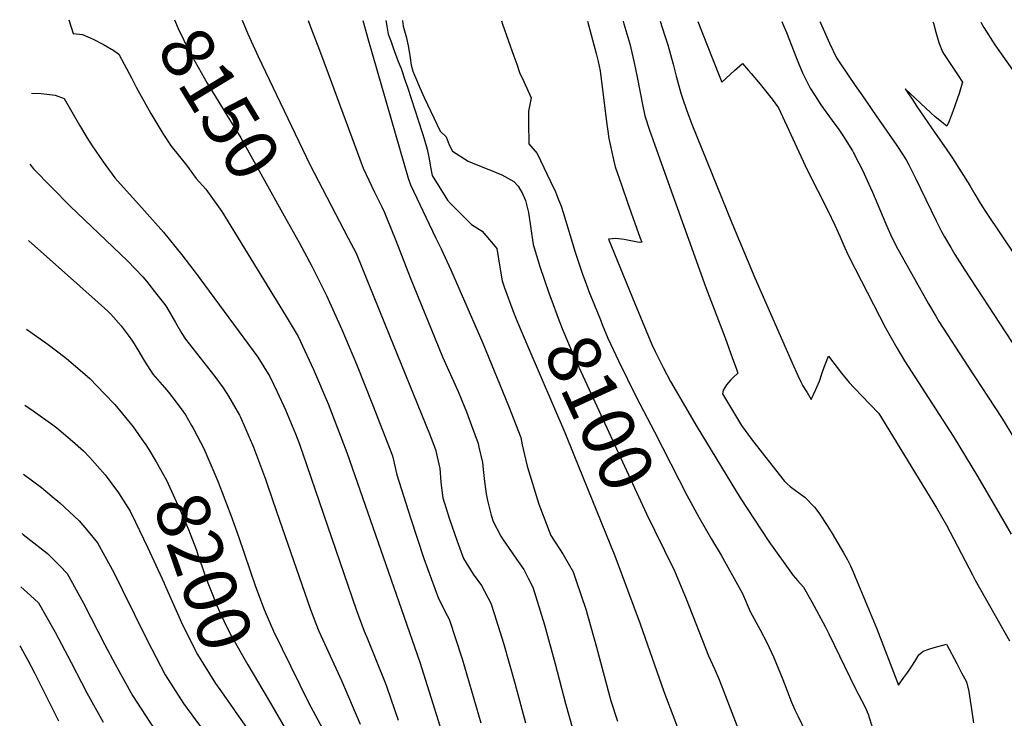
# Model space of a CAD drawing. Units: inches. Extents: x 2604418 to 2609856, y 1512603 to 1518142.
# Drawn here: x 2604546 to 2605081, y 1517692 to 1518072 of the extents above; entities that cross this region are included whole.
import ezdxf
from ezdxf.enums import TextEntityAlignment as Align

# ---------------------------------------------------------------- set-up
doc = ezdxf.new("R2010")
doc.units = ezdxf.units.IN
doc.header["$MEASUREMENT"] = 0
doc.layers.add('tile_2643_28_contour_10ft', color=159, linetype='Continuous')
doc.styles.add('Arial', font='arial.ttf')

msp = doc.modelspace()

# ---------------------------------------------------------------- linework, layer by layer
at = {"layer": 'tile_2643_28_contour_10ft'}
for points, elevation in [([(2604572.35, 1518072.02), (2604574.69, 1518064.47), (2604579.84, 1518063.94), (2604585.65, 1518061.4), (2604591.27, 1518058.45), (2604596.75, 1518055.19), (2604599.59, 1518053.28), (2604606.56, 1518040.13), (2604608.96, 1518035.36), (2604616.99, 1518021.05), (2604623.41, 1518010.16), (2604627.9, 1518003.28), (2604636.31, 1517992.99), (2604641.51, 1517985.74), (2604646.83, 1517979.92), (2604655.52, 1517967.83), (2604690.55, 1517910.7), (2604697, 1517899.87), (2604705.4, 1517881.76), (2604713.34, 1517863.14), (2604723.56, 1517836.7), (2604763.18, 1517722.68), (2604780.07, 1517669.08)], 8160), ([(2604629.76, 1518071.87), (2604631.87, 1518067.3), (2604637.82, 1518054.85), (2604647.6, 1518037.51), (2604658.19, 1518020.1), (2604665.82, 1518007.8), (2604689.45, 1517965.43)], 8150), ([(2604666.64, 1518071.77), (2604669.68, 1518064.36), (2604675.24, 1518051.95), (2604703.43, 1517993.37), (2604724.32, 1517953.28), (2604728.54, 1517945.07), (2604744.39, 1517906.17), (2604768.47, 1517846.83), (2604771.8, 1517838.28), (2604774.03, 1517828.02), (2604774.56, 1517820.82), (2604774.99, 1517817.59), (2604775.71, 1517812.16), (2604779.1, 1517801.1), (2604783.48, 1517788.5), (2604786.98, 1517779.13), (2604792.21, 1517770.63), (2604796.82, 1517764.33), (2604801.91, 1517754.78), (2604803.69, 1517749.21), (2604808.79, 1517733.15), (2604814.96, 1517711.24), (2604820.73, 1517689.73)], 8140), ([(2604702.47, 1518071.67), (2604704.38, 1518066.74), (2604708.71, 1518055.38), (2604713.36, 1518042.76), (2604732.41, 1517991.33), (2604738.49, 1517978.25), (2604742.57, 1517970.28), (2604744.01, 1517967.24), (2604745.11, 1517964.57), (2604750.11, 1517952), (2604758.05, 1517931.81), (2604775.52, 1517888.8), (2604783.98, 1517869.8), (2604787.33, 1517861.9), (2604788.58, 1517858.76), (2604791.32, 1517851.35), (2604794.9, 1517841.6), (2604795.38, 1517839.54), (2604797.21, 1517831.36), (2604797.69, 1517827.41), (2604798.45, 1517820.96), (2604799.29, 1517814.32), (2604799.95, 1517810.6), (2604801.94, 1517802.65), (2604803.13, 1517799.26), (2604807.19, 1517791.29), (2604808.51, 1517789.23), (2604813.36, 1517782.15), (2604815.84, 1517778.71), (2604819.69, 1517773.08), (2604822.15, 1517768.44), (2604824.59, 1517763.46), (2604831.02, 1517743.01), (2604836.82, 1517721.77), (2604842.46, 1517700.33), (2604848.38, 1517679.03)], 8130), ([(2604732.3, 1518071.6), (2604735.33, 1518060.52), (2604756.79, 1517985.9), (2604758.11, 1517982.29), (2604771.71, 1517953.67), (2604774.75, 1517947.47), (2604780.15, 1517936.09), (2604797.45, 1517896.17), (2604811.41, 1517862.04), (2604818.08, 1517844.93), (2604818.95, 1517840.98), (2604821.6, 1517829.31), (2604827.99, 1517808.72), (2604831.22, 1517800.09), (2604834.53, 1517791.51), (2604841.17, 1517781.31), (2604846.65, 1517771.9), (2604848.29, 1517766.98), (2604853.42, 1517751.58), (2604859.35, 1517730.93), (2604867.08, 1517701.75), (2604870.67, 1517690.63)], 8120), ([(2604744.81, 1518071.56), (2604745.3, 1518068.48), (2604746.07, 1518064.13), (2604747.4, 1518060.45), (2604748.74, 1518056.78), (2604751.51, 1518049.28), (2604753.02, 1518045.53), (2604755.3, 1518038.8), (2604756.47, 1518035.28), (2604764.46, 1518010.78), (2604765.6, 1518007.27), (2604767.16, 1518001.66), (2604768.31, 1517996.37), (2604768.96, 1517991.78), (2604769.93, 1517987.32), (2604778.31, 1517973.88), (2604779.83, 1517972.16), (2604791.4, 1517960.7), (2604797.07, 1517957.1), (2604805.08, 1517947.7), (2604806.46, 1517938.5), (2604807.91, 1517930.06), (2604809.21, 1517926.28), (2604813.88, 1517913.94)], 8110), ([(2604753.78, 1518071.54), (2604753.79, 1518071.35), (2604754.15, 1518068.52), (2604755.26, 1518064.72), (2604756.04, 1518062.22), (2604757.05, 1518056.94), (2604757.92, 1518051.28), (2604758.44, 1518047.34), (2604759.47, 1518043.99), (2604760.28, 1518041.8), (2604763.38, 1518034.58), (2604765.5, 1518029.73), (2604774.19, 1518011.37), (2604777.52, 1518008.42), (2604779.15, 1518004.07), (2604780.93, 1518000.5), (2604789.52, 1517995.18), (2604794.7, 1517993.02), (2604799, 1517991.35), (2604807.77, 1517987.67), (2604814.26, 1517984.03), (2604816.64, 1517981.47), (2604817.96, 1517979.38), (2604818.9, 1517977.81), (2604820.69, 1517973.75), (2604822.27, 1517967.13), (2604823.5, 1517958.43), (2604824.77, 1517949.77), (2604828.56, 1517937.92), (2604833.57, 1517923.03)], 8100), ([(2604807.57, 1518071.4), (2604808.16, 1518069.64), (2604814.28, 1518052.27), (2604815.9, 1518047.8), (2604817.51, 1518043.32), (2604819.69, 1518038.47), (2604823.68, 1518029.62), (2604822.38, 1518022.33), (2604822.25, 1518016.1), (2604822.48, 1518004.61), (2604827.04, 1517999.3), (2604834.36, 1517983.97), (2604836.94, 1517978.39), (2604838.09, 1517975.61), (2604840, 1517970.67), (2604841.34, 1517966.58), (2604847.73, 1517945.68), (2604851.52, 1517934.19), (2604853.82, 1517927.88)], 8090), ([(2604854.32, 1518071.27), (2604859.09, 1518053.66), (2604860.27, 1518049.29), (2604861.3, 1518044.2), (2604864.92, 1518015), (2604865.2, 1518012.62), (2604865.92, 1518007.36), (2604868.73, 1517995.08), (2604869.49, 1517991.97), (2604872.81, 1517982.29), (2604876.19, 1517972.62), (2604883.1, 1517953.22), (2604883.88, 1517950.99), (2604882.58, 1517950.89), (2604877.98, 1517951.76), (2604874.41, 1517952.48), (2604869.79, 1517953.06), (2604865.76, 1517952.77), (2604880.13, 1517917.77), (2604889.33, 1517895.38), (2604891.19, 1517891.56), (2604895.51, 1517882.97), (2604899.6, 1517875.28), (2604914.08, 1517850.44), (2604937.46, 1517812.09), (2604953.04, 1517788.28), (2604966.18, 1517769.94), (2604968.84, 1517766.94), (2604971.94, 1517763.59), (2604976.41, 1517755.54), (2604983.79, 1517741.69), (2604985.58, 1517738.1), (2605000, 1517708.6)], 8080), ([(2604873.79, 1518071.22), (2604874.21, 1518069.86), (2604877.36, 1518058.96), (2604879.64, 1518049.39), (2604881.36, 1518040.82), (2604884.42, 1518024.98), (2604885.57, 1518019.69), (2604888.04, 1518011.92), (2604890.76, 1518004.31), (2604897.34, 1517985.99), (2604918.73, 1517926.44), (2604929.3, 1517899.07), (2604933.35, 1517887.9), (2604935.21, 1517882.5), (2604936.11, 1517879.85), (2604933.61, 1517877.53), (2604932.13, 1517876.06), (2604930.03, 1517873.45), (2604928.24, 1517870.7), (2604927.86, 1517868.61), (2604938.12, 1517851.38), (2604943.66, 1517843.89), (2604950.59, 1517834.97), (2604961.43, 1517821.36), (2604962.99, 1517819.74), (2604964.71, 1517818.24), (2604968, 1517815.7), (2604972.53, 1517812.36), (2604977.77, 1517807.09), (2604980.17, 1517803.88), (2604985.1, 1517796.56), (2604987.51, 1517792.72), (2604993.66, 1517782.22), (2604995.85, 1517778.44), (2604997.37, 1517775.15), (2604998.87, 1517771.83), (2605000, 1517769.15)], 8070), ([(2604893.85, 1518071.17), (2604896.29, 1518063.77), (2604898.06, 1518058.39), (2604901.07, 1518047.93), (2604902.71, 1518041.4), (2604905.22, 1518032.01), (2604906.65, 1518027.66), (2604909, 1518020.96), (2604911.23, 1518015.18), (2604932.99, 1517961.53), (2604945.47, 1517931.73), (2604965.72, 1517885.44), (2604968.88, 1517878.61), (2604970.48, 1517875.23), (2604971.56, 1517873.02), (2604973.85, 1517869.26), (2604976.11, 1517865.61), (2604978.36, 1517870.53), (2604980.52, 1517875.52), (2604982.11, 1517880.02), (2604983.18, 1517883.1), (2604985.39, 1517889.17), (2604992.53, 1517879.94), (2604994.2, 1517877.84), (2604996.66, 1517874.81), (2604999.26, 1517872), (2605000, 1517871.25)], 8060), ([(2604914.48, 1518071.11), (2604924.85, 1518044.33), (2604927.41, 1518038.12), (2604934.27, 1518044.31), (2604938.71, 1518048.17), (2604941.99, 1518044.41), (2604943.37, 1518042.8), (2604948.27, 1518037.04), (2604954.86, 1518028.73), (2604958.37, 1518024.17), (2604973.96, 1517990.44), (2604985.11, 1517968.36), (2604988.97, 1517960.36), (2604991.55, 1517954.28), (2604994.35, 1517947.95), (2604996.18, 1517944.03), (2605000, 1517936.57)], 8050), ([(2604960.04, 1518070.99), (2604960.99, 1518068.87), (2604962.64, 1518065.04), (2604964.29, 1518060.88), (2604967.66, 1518052.06), (2604969.14, 1518048.31), (2604971.38, 1518043.17), (2604972.4, 1518040.92), (2604975.5, 1518034.86), (2604978.17, 1518030.7), (2604981.32, 1518025.81), (2604987.49, 1518017.15), (2604991.06, 1518012.26), (2604993.61, 1518008.44), (2604998.55, 1518000.67), (2604999.09, 1517999.7), (2604999.63, 1517998.67), (2605000, 1517997.89)], 8040), ([(2604980.78, 1518070.94), (2604981.07, 1518070.29), (2604986.03, 1518059.32), (2604989.9, 1518051.29), (2604991.92, 1518048.01), (2605000, 1518036.24)], 8030), ([(2605042.28, 1518070.78), (2605042.52, 1518070.16), (2605043.82, 1518065.33), (2605045.4, 1518059.65), (2605047.46, 1518054.62), (2605048.35, 1518053.1), (2605050.92, 1518049.26), (2605055.96, 1518041.73), (2605058.36, 1518038.13), (2605058.21, 1518037.57), (2605056.46, 1518031.83), (2605054.41, 1518025.71), (2605053.1, 1518022.06), (2605052.21, 1518019.76), (2605051.06, 1518016.78), (2605049.84, 1518014.06), (2605047.99, 1518015.58), (2605045.99, 1518017.23), (2605043.54, 1518019.27), (2605041.13, 1518021.44), (2605035.48, 1518026.55), (2605027.09, 1518034.48), (2605028.97, 1518031.72), (2605031.25, 1518028.36), (2605033.59, 1518024.91), (2605043.55, 1518010.25), (2605049.44, 1518001.89), (2605052.97, 1517996.66), (2605062.28, 1517981.87), (2605065.02, 1517977.17), (2605067.38, 1517973.18), (2605068.83, 1517970.89), (2605071.22, 1517967.16), (2605095.33, 1517931.34)], 8020), ([(2605068.36, 1518070.71), (2605070, 1518067.86), (2605076, 1518058.34), (2605078.11, 1518055.25), (2605087.64, 1518041.67)], 8010), ([(2605000, 1518036.24), (2605003.53, 1518031.1), (2605011.41, 1518019.67), (2605022.64, 1518003.6), (2605026.1, 1517998.37), (2605027.81, 1517995.5), (2605029.21, 1517993.06), (2605030.52, 1517990.58), (2605032.87, 1517985.85), (2605044.01, 1517962.59), (2605046.9, 1517956.92), (2605048.57, 1517953.94), (2605051.98, 1517948.15), (2605054.25, 1517944.39), (2605059.7, 1517935.91), (2605104.23, 1517867.72)], 8030), ([(2604552.02, 1518032.08), (2604557.28, 1518031.83), (2604564.96, 1518031.04), (2604569.77, 1518029.17), (2604573.3, 1518023.14), (2604578.13, 1518014.65), (2604582.07, 1518008.01), (2604585.1, 1518003.39), (2604591.06, 1517994.76), (2604597.42, 1517986.09), (2604613.54, 1517968.14), (2604623.75, 1517956.51), (2604633.71, 1517944.19), (2604642.11, 1517933.25), (2604643.5, 1517931.36), (2604675.1, 1517888.56), (2604681.73, 1517877.99), (2604685.67, 1517869.63), (2604690.12, 1517859.94), (2604695.59, 1517846.79), (2604697.74, 1517841.18), (2604701.81, 1517829.66), (2604728.64, 1517751.31), (2604732.86, 1517739.66), (2604734.74, 1517735.41), (2604744.63, 1517711.16), (2604745.33, 1517709.15), (2604751.52, 1517691.18)], 8170), ([(2605000, 1517997.89), (2605003.9, 1517990.16), (2605008.34, 1517980.6), (2605009.35, 1517978.25), (2605016.57, 1517961.11), (2605019.25, 1517955.31), (2605022.24, 1517948.96), (2605039.92, 1517917.57), (2605043.83, 1517910.78), (2605045.52, 1517907.98), (2605061.19, 1517883.6), (2605079.5, 1517855.8), (2605086.71, 1517844.14)], 8040), ([(2604551.19, 1517993.45), (2604553.14, 1517990.85), (2604573.14, 1517970.72), (2604604.22, 1517940.96), (2604612.55, 1517932.18), (2604614.62, 1517929.92), (2604620.25, 1517922.65), (2604624.45, 1517917.19), (2604625.65, 1517915.53), (2604630.27, 1517907.41), (2604633.79, 1517901.5), (2604635.7, 1517898.31), (2604643.81, 1517888.27), (2604651.82, 1517878.12), (2604656.21, 1517871.94), (2604659.25, 1517867.35), (2604665.18, 1517857.06), (2604665.76, 1517855.9), (2604672.83, 1517839.65), (2604679.28, 1517822.14), (2604680.22, 1517819.55), (2604685.2, 1517804.71), (2604703.77, 1517751.31), (2604706.65, 1517743.83), (2604708.31, 1517739.66), (2604720.63, 1517712.77), (2604730.84, 1517689.02)], 8180), ([(2604689.45, 1517965.43), (2604697.56, 1517950.89), (2604704.59, 1517937.59), (2604712.51, 1517922.1), (2604720.81, 1517903.54), (2604728.76, 1517884.71), (2604737.54, 1517862.8), (2604748.33, 1517834.9), (2604750.71, 1517824.63), (2604758.12, 1517801.15), (2604765.43, 1517779.16), (2604773.38, 1517757.31), (2604778.14, 1517748.03), (2604779.21, 1517746.1), (2604786.29, 1517724.54), (2604796.37, 1517689.78)], 8150), ([(2604550.31, 1517951.94), (2604578.33, 1517927.14), (2604588.25, 1517918.3), (2604593.49, 1517913.52), (2604595.22, 1517911.93), (2604600.73, 1517905.51), (2604604.53, 1517900.44), (2604606.91, 1517897.21), (2604610.48, 1517891.7), (2604612.45, 1517888.23), (2604613.55, 1517886.45), (2604618.09, 1517879.34), (2604624.4, 1517872.01), (2604626.45, 1517869.57), (2604630.63, 1517864.14), (2604634.33, 1517859.28), (2604635.76, 1517857.13), (2604639.11, 1517851.37)], 8190), ([(2605000, 1517936.57), (2605016.4, 1517904.54), (2605019.5, 1517899.06), (2605022.65, 1517893.6), (2605026.86, 1517886.63), (2605053.21, 1517845.59), (2605066.77, 1517823.44), (2605078.85, 1517802.72), (2605084.87, 1517792.28)], 8050), ([(2604853.82, 1517927.88), (2604855.48, 1517923.32), (2604857.76, 1517917.65), (2604861.39, 1517908.76), (2604862.37, 1517906.37), (2604865.47, 1517898.91), (2604871.18, 1517886.56), (2604880.88, 1517867.02), (2604890.78, 1517847.88)], 8090), ([(2604833.57, 1517923.03), (2604834.38, 1517920.64), (2604838.95, 1517908.28), (2604840.95, 1517903.18), (2604847.53, 1517887.85), (2604886.57, 1517803.35), (2604890.9, 1517794.52)], 8100), ([(2604813.88, 1517913.94), (2604815.82, 1517908.82), (2604822.52, 1517893.02), (2604841.99, 1517847.62), (2604846.96, 1517835.43)], 8110), ([(2604549.28, 1517903.73), (2604561, 1517895.43), (2604570.11, 1517888.59), (2604572.11, 1517886.98), (2604583.66, 1517877), (2604591.8, 1517868.66), (2604597.32, 1517862.82), (2604607.26, 1517850.65), (2604613.15, 1517842.36)], 8200), ([(2605000, 1517871.25), (2605003.47, 1517867.73), (2605012.83, 1517857.99), (2605044.25, 1517806.63), (2605049.65, 1517797.24), (2605063.78, 1517770.16), (2605065.3, 1517767.24), (2605083.95, 1517734.26)], 8060), ([(2604548.4, 1517862.52), (2604552.93, 1517859.44), (2604563.64, 1517851.71), (2604565.8, 1517850.11), (2604574.35, 1517842.87), (2604580.35, 1517837.56), (2604583.78, 1517834.03), (2604592.16, 1517824.54), (2604599.37, 1517814.84), (2604605.62, 1517804.8), (2604608.55, 1517798.84), (2604615.2, 1517785.33), (2604624.09, 1517765.61)], 8210), ([(2604639.11, 1517851.37), (2604640.39, 1517849.16), (2604645.74, 1517838.89), (2604648.51, 1517832.47)], 8190), ([(2604890.78, 1517847.88), (2604908.51, 1517813.6), (2604914.96, 1517801.58), (2604921.88, 1517789.61), (2604927.13, 1517780.83), (2604938.78, 1517760.15), (2604942.96, 1517750.24), (2604948.32, 1517740.34), (2604952.05, 1517732.98), (2604955.57, 1517725.58), (2604960.61, 1517713.35), (2604965.42, 1517701.01), (2604967.25, 1517696.89), (2604968.92, 1517693.2), (2604972.8, 1517685.16)], 8090), ([(2604613.15, 1517842.36), (2604613.82, 1517841.41), (2604615.76, 1517838.27), (2604619.8, 1517831.67), (2604625.39, 1517821.6), (2604633.51, 1517804.18), (2604637.35, 1517794.81), (2604641.74, 1517783.54), (2604642.57, 1517781.16), (2604643.51, 1517778.27), (2604647.21, 1517767.6), (2604650.41, 1517759.45), (2604652.62, 1517753.94), (2604656.62, 1517745.25), (2604660.04, 1517738.18), (2604669.66, 1517721.25), (2604680.74, 1517702.54)], 8200), ([(2604846.96, 1517835.43), (2604869.33, 1517780.59), (2604883.13, 1517743.57), (2604895.86, 1517706.83), (2604907.63, 1517675.75)], 8110), ([(2604648.51, 1517832.47), (2604653.42, 1517821.1), (2604660.36, 1517802.68), (2604664.65, 1517790.98), (2604673.77, 1517763.88), (2604678.55, 1517751.31), (2604681.81, 1517743.71), (2604683.67, 1517739.66), (2604702.62, 1517700.72), (2604710.26, 1517686.69)], 8190), ([(2604547.59, 1517824.88), (2604557.38, 1517817.69), (2604563.35, 1517812.88), (2604567.5, 1517809.28), (2604577.97, 1517799.54), (2604582.99, 1517793.6), (2604587.83, 1517787.61), (2604596.74, 1517771.42), (2604601.38, 1517762.22), (2604614.94, 1517734.65), (2604624.64, 1517715.84), (2604634.77, 1517700.26), (2604645.69, 1517685.18)], 8220), ([(2604546.91, 1517792.69), (2604547.57, 1517792.21), (2604560.66, 1517781.87), (2604567.41, 1517775.07), (2604571.44, 1517770.88), (2604580.39, 1517754.73), (2604591.94, 1517732.16), (2604597.58, 1517721.72), (2604606.9, 1517704.64), (2604616.72, 1517689.5), (2604626.82, 1517674.96), (2604637.23, 1517660.58), (2604647.31, 1517646.04), (2604647.83, 1517642.13), (2604648.61, 1517636.01), (2604649.65, 1517627.79), (2604649.97, 1517625.28), (2604658.07, 1517582.61), (2604659.24, 1517575.45), (2604661.32, 1517560.57), (2604661.79, 1517556.07), (2604663.89, 1517534.39)], 8230), ([(2604890.9, 1517794.52), (2604901.72, 1517772.46), (2604908.08, 1517757.18), (2604920.13, 1517726.14), (2604923.55, 1517719.14), (2604925.75, 1517713.74), (2604928.44, 1517707.11), (2604940.08, 1517676.61)], 8100), ([(2604624.09, 1517765.61), (2604624.17, 1517765.42), (2604632.8, 1517745.92), (2604633.85, 1517743.76), (2604642.22, 1517726.93), (2604652.07, 1517711.18), (2604654.39, 1517707.79), (2604662.53, 1517696.21)], 8210), ([(2605000, 1517769.15), (2605011.83, 1517740.92), (2605023.56, 1517710.24), (2605026.53, 1517714.37), (2605028.6, 1517717.34), (2605030.76, 1517720.51), (2605032.43, 1517723.15), (2605034.58, 1517726.67), (2605037.02, 1517728.73), (2605039.98, 1517729.77), (2605043.01, 1517730.72), (2605049.63, 1517732.61), (2605055.22, 1517721.99), (2605057.83, 1517717.02), (2605060.44, 1517712.06), (2605061.75, 1517706.83), (2605064.42, 1517689.81)], 8070), ([(2604546.29, 1517763.66), (2604551.55, 1517758.93), (2604555.86, 1517754.97), (2604564.97, 1517739), (2604573.65, 1517722.58), (2604582.17, 1517706.11), (2604591, 1517690.05)], 8240), ([(2604545.6, 1517731.6), (2604546.17, 1517730.62), (2604550.06, 1517723.87), (2604553.71, 1517716.92), (2604566.77, 1517690.8)], 8250), ([(2605000, 1517708.6), (2605005.43, 1517698.23), (2605007.03, 1517694.46), (2605009.41, 1517686.88)], 8080), ([(2604680.74, 1517702.54), (2604690.07, 1517686.76)], 8200), ([(2604662.53, 1517696.21), (2604662.73, 1517695.93), (2604669.94, 1517685.98)], 8210)]:
    msp.add_lwpolyline(points, dxfattribs=dict(at, elevation=elevation))

# ---------------------------------------------------------------- texts
at = {"color": 18, "style": 'Arial'}
for s, rotation, p in [('8150', -58.6704, (2604654.34, 1518026.43)), ('8100', -65.201, (2604861.18, 1517858.29)), ('8200', -70.8536, (2604645.68, 1517772.01))]:
    msp.add_text(s, height=28.8, rotation=rotation, dxfattribs=at).set_placement(p, align=Align.MIDDLE_CENTER)

doc.saveas('drawing.dxf')
